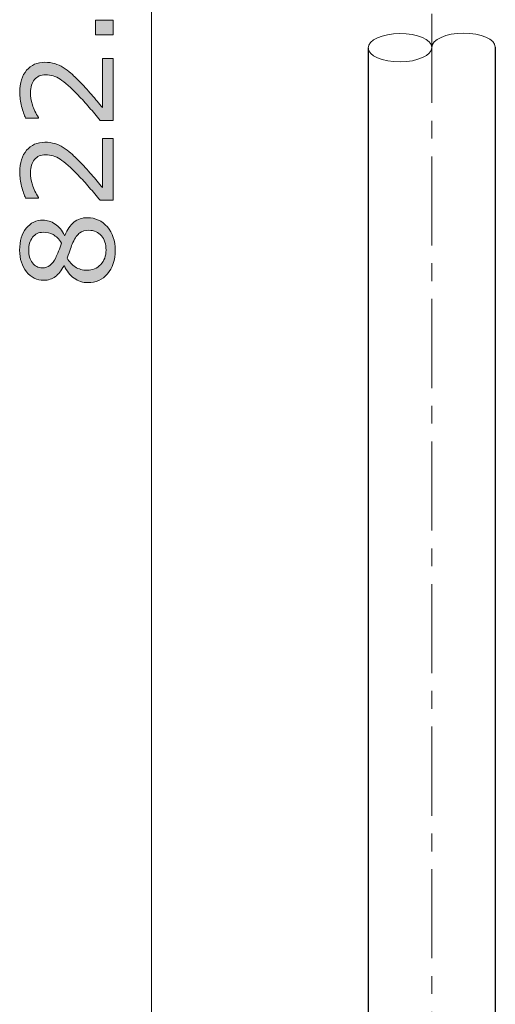
# Model space of a CAD drawing. Units: inches. Extents: x 5 to 63, y -10.4 to 62.3.
# Drawn here: x 13.9 to 20.6, y 3.8 to 17.6 of the extents above; entities that cross this region are included whole.
import ezdxf

# ---------------------------------------------------------------- set-up
doc = ezdxf.new("R2010")
doc.units = ezdxf.units.IN
doc.header["$MEASUREMENT"] = 0
doc.linetypes.add('CENTER', pattern=[2, 1.25, -0.25, 0.25, -0.25])
doc.layers.get('0').update_dxf_attribs({"lineweight": 13})
for name, color, linetype, lineweight in [('BENDA', 7, 'Continuous', 30), ('BIDANG', 7, 'Continuous', 13), ('center', 7, 'CENTER', 13)]:
    doc.layers.add(name, color=color, linetype=linetype, lineweight=lineweight)

msp = doc.modelspace()

# ---------------------------------------------------------------- hatches: boundary and pattern name
h = msp.add_hatch(color=256)
h.dxf.hatch_style = 2
h.paths.add_polyline_path([(15.219, 17.564), (15.219, 17.358), (14.973, 17.358), (14.973, 17.564)])
h = msp.add_hatch(color=256)
h.dxf.hatch_style = 2
edge = h.paths.add_edge_path()
edge.add_spline(control_points=[(15.219, 17.026), (15.219, 17.026), (15.219, 16.157), (15.219, 16.157), (15.219, 16.157), (15.039, 16.157), (15.039, 16.157), (14.987, 16.217), (14.935, 16.278), (14.884, 16.338), (14.832, 16.399), (14.78, 16.455), (14.729, 16.508), (14.622, 16.618), (14.538, 16.694), (14.475, 16.734), (14.412, 16.775), (14.344, 16.796), (14.271, 16.796), (14.204, 16.796), (14.152, 16.773), (14.115, 16.729), (14.077, 16.686), (14.058, 16.624), (14.058, 16.545), (14.058, 16.493), (14.067, 16.437), (14.086, 16.376), (14.104, 16.315), (14.132, 16.255), (14.17, 16.197), (14.17, 16.197), (14.17, 16.189), (14.17, 16.189), (14.17, 16.189), (13.989, 16.189), (13.989, 16.189), (13.969, 16.23), (13.951, 16.284), (13.934, 16.352), (13.917, 16.42), (13.909, 16.486), (13.909, 16.55), (13.909, 16.681), (13.941, 16.785), (14.004, 16.859), (14.068, 16.934), (14.154, 16.971), (14.262, 16.971), (14.311, 16.971), (14.357, 16.965), (14.399, 16.953), (14.441, 16.94), (14.481, 16.922), (14.519, 16.898), (14.554, 16.875), (14.59, 16.849), (14.624, 16.819), (14.659, 16.789), (14.697, 16.752), (14.739, 16.709), (14.799, 16.648), (14.858, 16.585), (14.914, 16.519), (14.971, 16.453), (15.023, 16.392), (15.071, 16.335), (15.071, 16.335), (15.071, 17.026), (15.071, 17.026), (15.071, 17.026), (15.219, 17.026), (15.219, 17.026)], knot_values=[0, 0, 0, 0, 1, 1, 1, 2, 2, 2, 3, 3, 3, 4, 4, 4, 5, 5, 5, 6, 6, 6, 7, 7, 7, 8, 8, 8, 9, 9, 9, 10, 10, 10, 11, 11, 11, 12, 12, 12, 13, 13, 13, 14, 14, 14, 15, 15, 15, 16, 16, 16, 17, 17, 17, 18, 18, 18, 19, 19, 19, 20, 20, 20, 21, 21, 21, 22, 22, 22, 23, 23, 23, 24, 24, 24, 24], degree=3, periodic=0)
h = msp.add_hatch(color=256)
h.dxf.hatch_style = 2
edge = h.paths.add_edge_path()
edge.add_spline(control_points=[(15.219, 15.904), (15.219, 15.904), (15.219, 15.035), (15.219, 15.035), (15.219, 15.035), (15.039, 15.035), (15.039, 15.035), (14.987, 15.096), (14.935, 15.156), (14.884, 15.216), (14.832, 15.277), (14.78, 15.333), (14.729, 15.386), (14.622, 15.496), (14.538, 15.572), (14.475, 15.612), (14.412, 15.653), (14.344, 15.674), (14.271, 15.674), (14.204, 15.674), (14.152, 15.652), (14.115, 15.608), (14.077, 15.564), (14.058, 15.502), (14.058, 15.424), (14.058, 15.371), (14.067, 15.315), (14.086, 15.254), (14.104, 15.193), (14.132, 15.134), (14.17, 15.076), (14.17, 15.076), (14.17, 15.067), (14.17, 15.067), (14.17, 15.067), (13.989, 15.067), (13.989, 15.067), (13.969, 15.108), (13.951, 15.162), (13.934, 15.23), (13.917, 15.298), (13.909, 15.364), (13.909, 15.428), (13.909, 15.559), (13.941, 15.663), (14.004, 15.737), (14.068, 15.812), (14.154, 15.85), (14.262, 15.85), (14.311, 15.85), (14.357, 15.843), (14.399, 15.831), (14.441, 15.819), (14.481, 15.8), (14.519, 15.776), (14.554, 15.754), (14.59, 15.728), (14.624, 15.697), (14.659, 15.667), (14.697, 15.63), (14.739, 15.588), (14.799, 15.526), (14.858, 15.463), (14.914, 15.397), (14.971, 15.331), (15.023, 15.27), (15.071, 15.214), (15.071, 15.214), (15.071, 15.904), (15.071, 15.904), (15.071, 15.904), (15.219, 15.904), (15.219, 15.904)], knot_values=[0, 0, 0, 0, 1, 1, 1, 2, 2, 2, 3, 3, 3, 4, 4, 4, 5, 5, 5, 6, 6, 6, 7, 7, 7, 8, 8, 8, 9, 9, 9, 10, 10, 10, 11, 11, 11, 12, 12, 12, 13, 13, 13, 14, 14, 14, 15, 15, 15, 16, 16, 16, 17, 17, 17, 18, 18, 18, 19, 19, 19, 20, 20, 20, 21, 21, 21, 22, 22, 22, 23, 23, 23, 24, 24, 24, 24], degree=3, periodic=0)
h = msp.add_hatch(color=256)
h.dxf.hatch_style = 2
edge = h.paths.add_edge_path()
edge.add_spline(control_points=[(14.861, 14.791), (14.972, 14.791), (15.064, 14.748), (15.138, 14.662), (15.211, 14.575), (15.248, 14.467), (15.248, 14.336), (15.248, 14.197), (15.212, 14.086), (15.14, 14.003), (15.069, 13.921), (14.977, 13.88), (14.865, 13.88), (14.793, 13.88), (14.729, 13.9), (14.671, 13.942), (14.613, 13.983), (14.568, 14.042), (14.534, 14.117), (14.534, 14.117), (14.529, 14.117), (14.529, 14.117), (14.492, 14.048), (14.451, 13.997), (14.408, 13.964), (14.364, 13.931), (14.31, 13.914), (14.244, 13.914), (14.148, 13.914), (14.067, 13.954), (14.003, 14.033), (13.939, 14.112), (13.906, 14.213), (13.906, 14.336), (13.906, 14.464), (13.937, 14.566), (13.998, 14.642), (14.06, 14.719), (14.138, 14.757), (14.233, 14.757), (14.291, 14.757), (14.348, 14.739), (14.404, 14.702), (14.46, 14.666), (14.504, 14.613), (14.536, 14.543), (14.536, 14.543), (14.541, 14.543), (14.541, 14.543), (14.575, 14.624), (14.618, 14.685), (14.668, 14.728), (14.719, 14.77), (14.783, 14.791), (14.861, 14.791)], knot_values=[0, 0, 0, 0, 1, 1, 1, 2, 2, 2, 3, 3, 3, 4, 4, 4, 5, 5, 5, 6, 6, 6, 7, 7, 7, 8, 8, 8, 9, 9, 9, 10, 10, 10, 11, 11, 11, 12, 12, 12, 13, 13, 13, 14, 14, 14, 15, 15, 15, 16, 16, 16, 17, 17, 17, 18, 18, 18, 18], degree=3, periodic=0)
edge = h.paths.add_edge_path()
edge.add_spline(control_points=[(14.235, 14.587), (14.173, 14.587), (14.124, 14.563), (14.088, 14.516), (14.051, 14.469), (14.033, 14.408), (14.033, 14.335), (14.033, 14.262), (14.05, 14.203), (14.085, 14.157), (14.119, 14.11), (14.166, 14.087), (14.224, 14.087), (14.266, 14.087), (14.302, 14.099), (14.332, 14.122), (14.362, 14.146), (14.389, 14.181), (14.412, 14.228), (14.423, 14.249), (14.436, 14.28), (14.453, 14.32), (14.469, 14.36), (14.483, 14.398), (14.494, 14.436), (14.456, 14.493), (14.417, 14.532), (14.376, 14.554), (14.335, 14.576), (14.288, 14.587), (14.235, 14.587)], knot_values=[0, 0, 0, 0, 1, 1, 1, 2, 2, 2, 3, 3, 3, 4, 4, 4, 5, 5, 5, 6, 6, 6, 7, 7, 7, 8, 8, 8, 9, 9, 9, 10, 10, 10, 10], degree=3, periodic=0)
edge = h.paths.add_edge_path()
edge.add_spline(control_points=[(14.878, 14.614), (14.825, 14.614), (14.782, 14.602), (14.751, 14.579), (14.718, 14.556), (14.686, 14.51), (14.654, 14.443), (14.642, 14.415), (14.63, 14.386), (14.619, 14.354), (14.608, 14.321), (14.593, 14.279), (14.573, 14.225), (14.601, 14.173), (14.64, 14.132), (14.688, 14.101), (14.736, 14.069), (14.791, 14.054), (14.852, 14.054), (14.929, 14.054), (14.993, 14.08), (15.044, 14.134), (15.094, 14.187), (15.119, 14.255), (15.119, 14.337), (15.119, 14.421), (15.098, 14.488), (15.055, 14.538), (15.012, 14.589), (14.953, 14.614), (14.878, 14.614)], knot_values=[0, 0, 0, 0, 1, 1, 1, 2, 2, 2, 3, 3, 3, 4, 4, 4, 5, 5, 5, 6, 6, 6, 7, 7, 7, 8, 8, 8, 9, 9, 9, 10, 10, 10, 10], degree=3, periodic=0)

# ---------------------------------------------------------------- linework, layer by layer
for p, q in [((15.76, 2.277), (15.76, 30.049)), ((14.973, 17.358), (14.973, 17.564)), ((14.973, 17.564), (15.219, 17.564)), ((15.219, 17.564), (15.219, 17.358)), ((15.219, 17.358), (14.973, 17.358))]:
    msp.add_line(p, q)
for points in [[(15.071, 16.335), (15.071, 16.335), (15.071, 17.026), (15.071, 17.026)], [(15.071, 17.026), (15.071, 17.026), (15.219, 17.026), (15.219, 17.026)], [(15.219, 17.026), (15.219, 17.026), (15.219, 16.157), (15.219, 16.157)], [(14.399, 16.953), (14.441, 16.94), (14.481, 16.922), (14.519, 16.898)], [(14.729, 16.508), (14.622, 16.618), (14.538, 16.694), (14.475, 16.734)], [(14.739, 16.709), (14.799, 16.648), (14.858, 16.585), (14.914, 16.519)], [(14.914, 16.519), (14.971, 16.453), (15.023, 16.392), (15.071, 16.335)], [(13.989, 16.189), (13.969, 16.23), (13.951, 16.284), (13.934, 16.352)], [(14.086, 16.376), (14.104, 16.315), (14.132, 16.255), (14.17, 16.197)], [(14.17, 16.189), (14.17, 16.189), (13.989, 16.189), (13.989, 16.189)], [(14.17, 16.197), (14.17, 16.197), (14.17, 16.189), (14.17, 16.189)], [(15.219, 16.157), (15.219, 16.157), (15.039, 16.157), (15.039, 16.157)], [(15.071, 15.214), (15.071, 15.214), (15.071, 15.904), (15.071, 15.904)], [(15.071, 15.904), (15.071, 15.904), (15.219, 15.904), (15.219, 15.904)], [(15.219, 15.904), (15.219, 15.904), (15.219, 15.035), (15.219, 15.035)], [(14.399, 15.831), (14.441, 15.819), (14.481, 15.8), (14.519, 15.776)], [(14.519, 15.776), (14.554, 15.754), (14.59, 15.728), (14.624, 15.697)], [(14.729, 15.386), (14.622, 15.496), (14.538, 15.572), (14.475, 15.612)], [(14.624, 15.697), (14.659, 15.667), (14.697, 15.63), (14.739, 15.588)], [(14.739, 15.588), (14.799, 15.526), (14.858, 15.463), (14.914, 15.397)], [(14.914, 15.397), (14.971, 15.331), (15.023, 15.27), (15.071, 15.214)], [(13.989, 15.067), (13.969, 15.108), (13.951, 15.162), (13.934, 15.23)], [(14.086, 15.254), (14.104, 15.193), (14.132, 15.134), (14.17, 15.076)], [(14.17, 15.067), (14.17, 15.067), (13.989, 15.067), (13.989, 15.067)], [(14.17, 15.076), (14.17, 15.076), (14.17, 15.067), (14.17, 15.067)], [(15.219, 15.035), (15.219, 15.035), (15.039, 15.035), (15.039, 15.035)], [(14.668, 14.728), (14.719, 14.77), (14.783, 14.791), (14.861, 14.791)], [(14.861, 14.791), (14.972, 14.791), (15.064, 14.748), (15.138, 14.662)], [(14.404, 14.702), (14.46, 14.666), (14.504, 14.613), (14.536, 14.543)], [(14.541, 14.543), (14.575, 14.624), (14.618, 14.685), (14.668, 14.728)], [(14.235, 14.587), (14.173, 14.587), (14.124, 14.563), (14.088, 14.516)], [(14.376, 14.554), (14.335, 14.576), (14.288, 14.587), (14.235, 14.587)], [(14.494, 14.436), (14.456, 14.493), (14.417, 14.532), (14.376, 14.554)], [(14.536, 14.543), (14.536, 14.543), (14.541, 14.543), (14.541, 14.543)], [(14.751, 14.579), (14.718, 14.556), (14.686, 14.51), (14.654, 14.443)], [(14.878, 14.614), (14.825, 14.614), (14.782, 14.602), (14.751, 14.579)], [(14.453, 14.32), (14.469, 14.36), (14.483, 14.398), (14.494, 14.436)], [(14.654, 14.443), (14.642, 14.415), (14.63, 14.386), (14.619, 14.354)], [(14.332, 14.122), (14.362, 14.146), (14.389, 14.181), (14.412, 14.228)], [(14.412, 14.228), (14.423, 14.249), (14.436, 14.28), (14.453, 14.32)], [(14.619, 14.354), (14.608, 14.321), (14.593, 14.279), (14.573, 14.225)], [(14.529, 14.117), (14.492, 14.048), (14.451, 13.997), (14.408, 13.964)], [(14.534, 14.117), (14.534, 14.117), (14.529, 14.117), (14.529, 14.117)], [(14.671, 13.942), (14.613, 13.983), (14.568, 14.042), (14.534, 14.117)], [(14.573, 14.225), (14.601, 14.173), (14.64, 14.132), (14.688, 14.101)]]:
    msp.add_open_spline(points, degree=3)
for points, knots in [([(13.934, 16.352), (13.917, 16.42), (13.909, 16.486), (13.909, 16.55), (13.909, 16.681), (13.941, 16.785), (14.004, 16.859)], [13, 13, 13, 13, 14, 14, 14, 15, 15, 15, 15]), ([(14.004, 16.859), (14.068, 16.934), (14.154, 16.971), (14.262, 16.971), (14.311, 16.971), (14.357, 16.965), (14.399, 16.953)], [15, 15, 15, 15, 16, 16, 16, 17, 17, 17, 17]), ([(14.519, 16.898), (14.554, 16.875), (14.59, 16.849), (14.624, 16.819), (14.659, 16.789), (14.697, 16.752), (14.739, 16.709)], [18, 18, 18, 18, 19, 19, 19, 20, 20, 20, 20]), ([(14.115, 16.729), (14.077, 16.686), (14.058, 16.624), (14.058, 16.545), (14.058, 16.493), (14.067, 16.437), (14.086, 16.376)], [7, 7, 7, 7, 8, 8, 8, 9, 9, 9, 9]), ([(14.475, 16.734), (14.412, 16.775), (14.344, 16.796), (14.271, 16.796), (14.204, 16.796), (14.152, 16.773), (14.115, 16.729)], [5, 5, 5, 5, 6, 6, 6, 7, 7, 7, 7]), ([(15.039, 16.157), (14.987, 16.217), (14.935, 16.278), (14.884, 16.338), (14.832, 16.399), (14.78, 16.455), (14.729, 16.508)], [2, 2, 2, 2, 3, 3, 3, 4, 4, 4, 4]), ([(14.004, 15.737), (14.068, 15.812), (14.154, 15.85), (14.262, 15.85), (14.311, 15.85), (14.357, 15.843), (14.399, 15.831)], [15, 15, 15, 15, 16, 16, 16, 17, 17, 17, 17]), ([(13.934, 15.23), (13.917, 15.298), (13.909, 15.364), (13.909, 15.428), (13.909, 15.559), (13.941, 15.663), (14.004, 15.737)], [13, 13, 13, 13, 14, 14, 14, 15, 15, 15, 15]), ([(14.475, 15.612), (14.412, 15.653), (14.344, 15.674), (14.271, 15.674), (14.204, 15.674), (14.152, 15.652), (14.115, 15.608), (14.077, 15.564), (14.058, 15.502), (14.058, 15.424), (14.058, 15.371), (14.067, 15.315), (14.086, 15.254)], [5, 5, 5, 5, 6, 6, 6, 7, 7, 7, 8, 8, 8, 9, 9, 9, 9]), ([(15.039, 15.035), (14.987, 15.096), (14.935, 15.156), (14.884, 15.216), (14.832, 15.277), (14.78, 15.333), (14.729, 15.386)], [2, 2, 2, 2, 3, 3, 3, 4, 4, 4, 4]), ([(14.003, 14.033), (13.939, 14.112), (13.906, 14.213), (13.906, 14.336), (13.906, 14.464), (13.937, 14.566), (13.998, 14.642)], [10, 10, 10, 10, 11, 11, 11, 12, 12, 12, 12]), ([(13.998, 14.642), (14.06, 14.719), (14.138, 14.757), (14.233, 14.757), (14.291, 14.757), (14.348, 14.739), (14.404, 14.702)], [12, 12, 12, 12, 13, 13, 13, 14, 14, 14, 14]), ([(15.138, 14.662), (15.211, 14.575), (15.248, 14.467), (15.248, 14.336), (15.248, 14.197), (15.212, 14.086), (15.14, 14.003)], [1, 1, 1, 1, 2, 2, 2, 3, 3, 3, 3]), ([(14.088, 14.516), (14.051, 14.469), (14.033, 14.408), (14.033, 14.335), (14.033, 14.262), (14.05, 14.203), (14.085, 14.157)], [1, 1, 1, 1, 2, 2, 2, 3, 3, 3, 3]), ([(15.044, 14.134), (15.094, 14.187), (15.119, 14.255), (15.119, 14.337), (15.119, 14.421), (15.098, 14.488), (15.055, 14.538), (15.012, 14.589), (14.953, 14.614), (14.878, 14.614)], [7, 7, 7, 7, 8, 8, 8, 9, 9, 9, 10, 10, 10, 10]), ([(14.085, 14.157), (14.119, 14.11), (14.166, 14.087), (14.224, 14.087), (14.266, 14.087), (14.302, 14.099), (14.332, 14.122)], [3, 3, 3, 3, 4, 4, 4, 5, 5, 5, 5]), ([(14.688, 14.101), (14.736, 14.069), (14.791, 14.054), (14.852, 14.054), (14.929, 14.054), (14.993, 14.08), (15.044, 14.134)], [5, 5, 5, 5, 6, 6, 6, 7, 7, 7, 7]), ([(14.408, 13.964), (14.364, 13.931), (14.31, 13.914), (14.244, 13.914), (14.148, 13.914), (14.067, 13.954), (14.003, 14.033)], [8, 8, 8, 8, 9, 9, 9, 10, 10, 10, 10]), ([(15.14, 14.003), (15.069, 13.921), (14.977, 13.88), (14.865, 13.88), (14.793, 13.88), (14.729, 13.9), (14.671, 13.942)], [3, 3, 3, 3, 4, 4, 4, 5, 5, 5, 5])]:
    msp.add_open_spline(points, degree=3, knots=knots)
at = {"layer": 'BENDA'}
for p, q in [((18.801, 17.174), (18.801, 2.751)), ((20.586, 17.185), (20.586, 2.751))]:
    msp.add_line(p, q, dxfattribs=at)
at = {"layer": 'BIDANG'}
for points in [[(18.801, 17.173), (18.8, 17.282), (18.999, 17.373), (19.246, 17.374)], [(19.246, 17.374), (19.492, 17.376), (19.693, 17.289), (19.693, 17.179)], [(19.248, 16.977), (19.002, 16.976), (18.801, 17.063), (18.801, 17.173)], [(19.693, 17.179), (19.694, 17.069), (19.495, 16.979), (19.248, 16.977)]]:
    msp.add_open_spline(points, degree=3, dxfattribs=at)
msp.add_open_spline([(20.586, 17.185), (20.585, 17.295), (20.385, 17.382), (20.138, 17.381), (19.892, 17.379), (19.693, 17.289), (19.693, 17.179)], degree=3, knots=[0, 0, 0, 0, 1, 1, 1, 2, 2, 2, 2], dxfattribs=at)
at = {"layer": 'center'}
msp.add_line((19.693, 33.652), (19.693, -4.211), dxfattribs=at)

doc.saveas('drawing.dxf')
